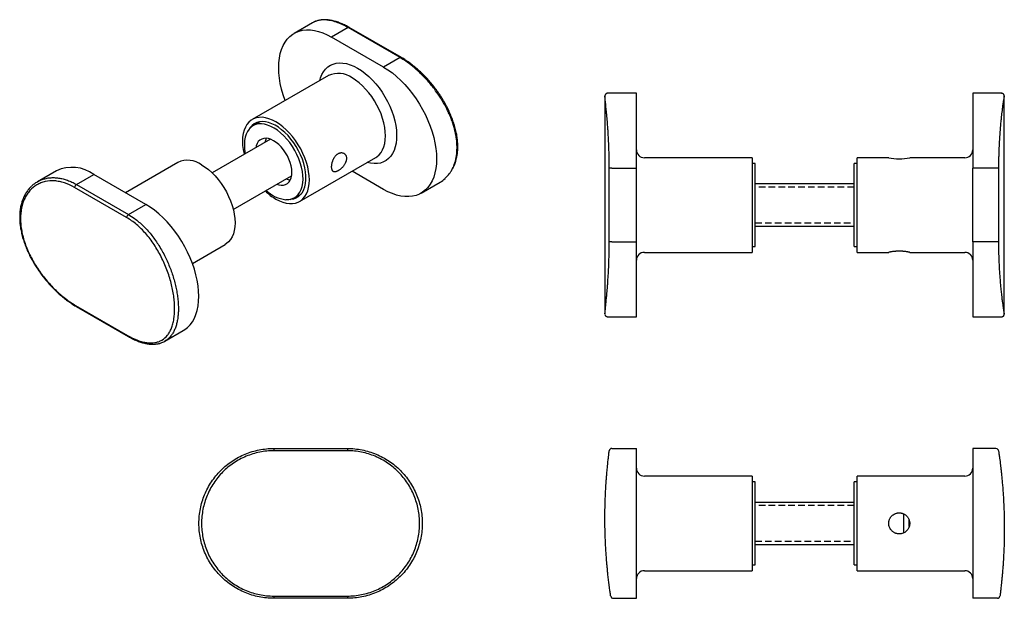
# Model space of a CAD drawing. Units: millimetres. Extents: x -211 to 210, y 0 to 311.
# Drawn here: x -211 to -23, y 60 to 170 of the extents above; entities that cross this region are included whole.
import ezdxf

# ---------------------------------------------------------------- set-up
doc = ezdxf.new("R2010")
doc.units = ezdxf.units.MM
doc.linetypes.add('HIDDEN', pattern=[0.375, 0.25, -0.125])
doc.layers.add('A1', color=7, linetype='Continuous')
doc.layers.add('A3', color=3, linetype='HIDDEN')

msp = doc.modelspace()

# ---------------------------------------------------------------- linework, layer by layer
at = {"layer": 'A1', "color": 7, "linetype": 'Continuous', "lineweight": 25}
for p, q in [((-154.83, 169.67), (-158.31, 167.66)), ((-154.73, 169.71), (-154.82, 169.67)), ((-148.07, 168.75), (-151.19, 166.95)), ((-138.17, 163.04), (-148.07, 168.75)), ((-137.92, 163.06), (-147.82, 168.78)), ((-141.29, 161.24), (-151.19, 166.95)), ((-138.17, 163.04), (-141.29, 161.24)), ((-137.91, 163.06), (-137.92, 163.06)), ((-151.8, 159.64), (-166.29, 151.27)), ((-151.8, 159.64), (-151.82, 159.63)), ((-164.85, 150.84), (-166.17, 150.08)), ((-164.94, 150.82), (-165.03, 150.73)), ((-162.8, 147.52), (-173.9, 141.11)), ((-180.44, 143.11), (-190.41, 137.35)), ((-157.29, 135.68), (-142.8, 144.05)), ((-203.57, 141.53), (-207.19, 139.44)), ((-199.75, 138.92), (-196.44, 140.83)), ((-186.54, 135.11), (-196.44, 140.83)), ((-169.9, 134.18), (-158.8, 140.59)), ((-141.29, 137.97), (-147.31, 141.45)), ((-199.75, 138.92), (-189.85, 133.2)), ((-134.16, 137.26), (-130.54, 139.35)), ((-190.2, 132.64), (-200.1, 138.36)), ((-158.27, 136.39), (-156.95, 137.15)), ((-189.85, 133.2), (-186.54, 135.11)), ((-177.69, 123.91), (-171.44, 127.52)), ((-199.91, 115.9), (-190.01, 110.19)), ((-199.81, 115.73), (-189.91, 110.02)), ((-182.9, 109.12), (-179.42, 111.14))]:
    msp.add_line(p, q, dxfattribs=at)
at = {"layer": 'A1', "color": 0, "linetype": 'Continuous', "lineweight": 25}
for p, q in [((-99.18, 155.71), (-99.18, 114.3)), ((-93.17, 156.26), (-98.67, 156.26)), ((-93.17, 142.01), (-93.17, 156.26)), ((-23.67, 156.26), (-29.17, 156.26)), ((-29.17, 156.26), (-29.17, 142.01)), ((-23.17, 155.71), (-23.17, 155.75)), ((-23.17, 114.3), (-23.17, 155.71)), ((-71.17, 144.01), (-91.67, 144.01)), ((-71.17, 144.01), (-71.17, 135.01)), ((-70.57, 142.91), (-71.17, 142.91)), ((-70.57, 127.11), (-70.57, 142.91)), ((-51.17, 142.91), (-51.77, 142.91)), ((-51.77, 127.11), (-51.77, 142.91)), ((-45.16, 144.01), (-51.17, 144.01)), ((-51.17, 126.01), (-51.17, 144.01)), ((-30.67, 144.01), (-41.17, 144.01)), ((-98.35, 142.01), (-98.35, 142.22)), ((-97.85, 142.01), (-98.35, 142.01)), ((-98.35, 128.01), (-98.35, 142.01)), ((-97.85, 142.01), (-93.17, 142.01)), ((-93.17, 128.01), (-93.17, 142.01)), ((-24.76, 142.01), (-29.17, 142.01)), ((-29.17, 128.01), (-29.17, 142.01)), ((-24.27, 142.01), (-24.76, 142.01)), ((-24.27, 142.01), (-24.27, 128.01)), ((-51.77, 139.01), (-70.57, 139.01)), ((-71.17, 135.01), (-71.17, 126.01)), ((-70.57, 131.01), (-51.77, 131.01)), ((-97.85, 128.01), (-98.35, 128.01)), ((-98.35, 127.91), (-98.35, 128.01)), ((-97.85, 128.01), (-93.17, 128.01)), ((-93.17, 113.76), (-93.17, 128.01)), ((-29.17, 128.01), (-29.17, 113.76)), ((-24.76, 128.01), (-29.17, 128.01)), ((-24.27, 128.01), (-24.76, 128.01)), ((-91.67, 126.01), (-71.17, 126.01)), ((-71.17, 127.11), (-70.57, 127.11)), ((-51.77, 127.11), (-51.17, 127.11)), ((-51.17, 126.01), (-45.17, 126.01)), ((-41.17, 126.01), (-30.67, 126.01)), ((-98.67, 113.76), (-93.17, 113.76)), ((-29.17, 113.76), (-23.67, 113.76)), ((-162.19, 88.71), (-162.19, 88.28)), ((-162.19, 88.71), (-148.19, 88.71)), ((-148.19, 88.28), (-162.19, 88.28)), ((-148.19, 88.71), (-148.19, 88.28)), ((-97.85, 88.71), (-93.17, 88.71)), ((-93.17, 60.21), (-93.17, 88.71)), ((-29.17, 88.71), (-29.17, 60.21)), ((-24.76, 88.71), (-29.17, 88.71)), ((-71.17, 83.46), (-91.67, 83.46)), ((-71.17, 83.46), (-71.17, 65.46)), ((-30.67, 83.46), (-51.17, 83.46)), ((-51.17, 65.46), (-51.17, 83.46)), ((-70.57, 82.36), (-71.17, 82.36)), ((-70.57, 74.46), (-70.57, 82.36)), ((-51.17, 82.36), (-51.77, 82.36)), ((-51.77, 67.29), (-51.77, 82.36)), ((-51.77, 78.46), (-70.57, 78.46)), ((-42.27, 72.67), (-42.27, 76.25)), ((-41.27, 73.84), (-41.27, 75.09)), ((-70.57, 66.56), (-70.57, 74.46)), ((-70.57, 70.46), (-51.77, 70.46)), ((-71.17, 66.56), (-70.57, 66.56)), ((-51.77, 66.56), (-51.77, 67.29)), ((-51.77, 66.56), (-51.17, 66.56)), ((-91.67, 65.46), (-71.17, 65.46)), ((-51.17, 65.46), (-30.67, 65.46)), ((-162.19, 60.64), (-162.19, 60.21)), ((-162.19, 60.64), (-148.19, 60.64)), ((-148.19, 60.21), (-162.19, 60.21)), ((-148.19, 60.64), (-148.19, 60.21)), ((-97.58, 60.21), (-93.17, 60.21)), ((-24.49, 60.21), (-29.17, 60.21))]:
    msp.add_line(p, q, dxfattribs=at)
at = {"layer": 'A1', "color": 7, "linetype": 'Continuous', "lineweight": 25, "flags": 128}
for points in [[(-160.04, 154.88), (-160.05, 154.9), (-160.41, 155.97), (-160.72, 157.04), (-160.95, 158.1), (-161.13, 159.14), (-161.23, 160.15), (-161.26, 161.13), (-161.23, 162.08), (-161.13, 162.97), (-160.95, 163.81), (-160.72, 164.6), (-160.41, 165.32), (-160.05, 165.97), (-159.62, 166.55), (-159.14, 167.05), (-158.6, 167.48), (-158.01, 167.82), (-157.38, 168.07), (-156.7, 168.24), (-155.98, 168.32), (-155.23, 168.31), (-154.46, 168.21), (-153.66, 168.02), (-152.85, 167.75), (-152.02, 167.39), (-151.19, 166.95)], [(-153.44, 158.69), (-153.3, 159.19), (-153.04, 159.81), (-152.73, 160.37), (-152.35, 160.86), (-151.91, 161.26), (-151.42, 161.59), (-150.89, 161.83), (-150.31, 161.98), (-149.69, 162.04), (-149.04, 162.02), (-148.36, 161.9), (-147.66, 161.7), (-146.95, 161.41), (-146.24, 161.03)], [(-141.29, 161.24), (-140.46, 160.72), (-139.63, 160.12), (-138.81, 159.45), (-138.02, 158.72), (-137.24, 157.92), (-136.49, 157.07), (-135.78, 156.16), (-135.1, 155.21), (-134.46, 154.22), (-133.87, 153.2), (-133.34, 152.16), (-132.85, 151.1), (-132.43, 150.02), (-132.06, 148.95), (-131.76, 147.88), (-131.52, 146.82), (-131.35, 145.78), (-131.25, 144.77), (-131.21, 143.79), (-131.25, 142.84), (-131.35, 141.95), (-131.52, 141.11), (-131.76, 140.32), (-132.06, 139.6), (-132.43, 138.95), (-132.85, 138.37), (-133.34, 137.87), (-133.87, 137.44), (-134.46, 137.1), (-135.1, 136.85), (-135.78, 136.68), (-136.49, 136.6), (-137.24, 136.61), (-138.02, 136.71), (-138.81, 136.89), (-139.63, 137.17), (-140.46, 137.53), (-141.29, 137.97)], [(-146.24, 161.03), (-145.52, 160.58), (-144.81, 160.05), (-144.11, 159.45), (-143.44, 158.78), (-142.79, 158.06), (-142.17, 157.28), (-141.59, 156.46), (-141.05, 155.6), (-140.56, 154.71), (-140.13, 153.8), (-139.75, 152.88), (-139.43, 151.95), (-139.18, 151.03), (-138.99, 150.12), (-138.87, 149.24), (-138.81, 148.38), (-138.83, 147.56), (-138.92, 146.79), (-139.07, 146.07), (-139.3, 145.41), (-139.58, 144.82), (-139.93, 144.3), (-140.34, 143.85), (-140.8, 143.48), (-141.31, 143.2), (-141.87, 143), (-142.47, 142.9), (-143.11, 142.88), (-143.77, 142.95), (-144.44, 143.1)], [(-142.8, 144.05), (-142.57, 144.2), (-142.15, 144.56), (-141.79, 144.99), (-141.48, 145.5), (-141.25, 146.08), (-141.07, 146.73), (-140.97, 147.43), (-140.93, 148.17), (-140.97, 148.96), (-141.07, 149.78), (-141.25, 150.62), (-141.48, 151.48), (-141.79, 152.34), (-142.15, 153.19), (-142.57, 154.03), (-143.04, 154.85), (-143.56, 155.63), (-144.12, 156.37), (-144.71, 157.07), (-145.33, 157.7), (-145.97, 158.27), (-146.63, 158.77), (-147.3, 159.2)], [(-161.79, 136.13), (-161.13, 135.79), (-160.47, 135.53), (-159.83, 135.35), (-159.21, 135.27), (-158.61, 135.28), (-158.05, 135.37), (-157.54, 135.56), (-157.06, 135.83), (-156.65, 136.19), (-156.28, 136.62), (-155.98, 137.13), (-155.74, 137.71), (-155.57, 138.36), (-155.46, 139.06), (-155.43, 139.81), (-155.46, 140.59), (-155.57, 141.41), (-155.74, 142.26), (-155.98, 143.11), (-156.28, 143.97), (-156.65, 144.83), (-157.06, 145.67), (-157.54, 146.48), (-158.05, 147.27), (-158.61, 148.01), (-159.21, 148.7), (-159.83, 149.33), (-160.47, 149.9), (-161.13, 150.4), (-161.79, 150.83), (-162.46, 151.17), (-163.12, 151.43), (-163.76, 151.6), (-164.38, 151.69), (-164.98, 151.68), (-165.53, 151.58), (-166.05, 151.4), (-166.52, 151.13), (-166.94, 150.77), (-167.3, 150.34), (-167.61, 149.82), (-167.85, 149.24), (-168.02, 148.6), (-168.12, 147.9), (-168.16, 147.15), (-168.12, 146.36), (-168.02, 145.54), (-167.85, 144.7), (-167.82, 144.62)], [(-159.88, 136.03), (-159.32, 136.05), (-158.81, 136.16), (-158.33, 136.36), (-157.91, 136.64), (-157.54, 137.01), (-157.23, 137.46), (-156.98, 137.98), (-156.79, 138.56), (-156.68, 139.21), (-156.63, 139.9), (-156.66, 140.64), (-156.75, 141.41), (-156.92, 142.2), (-157.15, 143.01), (-157.44, 143.82), (-157.79, 144.62), (-158.2, 145.4), (-158.66, 146.16), (-159.17, 146.88), (-159.71, 147.55), (-160.29, 148.17), (-160.89, 148.73), (-161.5, 149.22), (-162.13, 149.63), (-162.75, 149.96), (-163.37, 150.21), (-163.98, 150.37), (-164.56, 150.44), (-165.11, 150.42), (-165.63, 150.31), (-166.1, 150.11), (-166.53, 149.83), (-166.9, 149.46), (-167.21, 149.01), (-167.46, 148.49), (-167.64, 147.9), (-167.76, 147.26), (-167.8, 146.56), (-167.78, 145.83), (-167.68, 145.06), (-167.62, 144.73)], [(-159.07, 136.09), (-158.93, 136.1), (-158.4, 136.19), (-157.91, 136.37), (-157.47, 136.64), (-157.09, 136.99), (-156.76, 137.42), (-156.49, 137.93), (-156.28, 138.5), (-156.14, 139.13), (-156.07, 139.81), (-156.07, 140.54), (-156.14, 141.31), (-156.28, 142.1), (-156.49, 142.9), (-156.76, 143.72), (-157.09, 144.53), (-157.47, 145.33), (-157.91, 146.11), (-158.4, 146.85), (-158.93, 147.55), (-159.49, 148.21), (-160.08, 148.8), (-160.7, 149.34), (-161.32, 149.8), (-161.95, 150.18), (-162.58, 150.48), (-163.2, 150.7), (-163.8, 150.83), (-164.38, 150.87), (-164.93, 150.82), (-165.43, 150.69), (-165.9, 150.46), (-166.31, 150.15), (-166.67, 149.76), (-166.83, 149.54)], [(-160.77, 138.76), (-160.33, 138.79), (-159.94, 138.91), (-159.59, 139.11), (-159.3, 139.4), (-159.06, 139.76), (-158.89, 140.2), (-158.79, 140.7), (-158.75, 141.25), (-158.79, 141.84), (-158.9, 142.46), (-159.07, 143.09), (-159.31, 143.73), (-159.61, 144.36), (-159.96, 144.96), (-160.36, 145.53), (-160.79, 146.06), (-161.25, 146.52), (-161.74, 146.92), (-162.23, 147.24), (-162.72, 147.48), (-163.21, 147.64), (-163.67, 147.71), (-164.1, 147.68), (-164.5, 147.56), (-164.85, 147.36), (-165.14, 147.07), (-165.38, 146.7), (-165.55, 146.27), (-165.63, 145.88)], [(-163.62, 147.7), (-163.78, 147.29), (-163.87, 146.9)], [(-175.94, 142.66), (-175.27, 142.24), (-174.61, 141.74), (-173.97, 141.17), (-173.35, 140.53), (-172.75, 139.84), (-172.2, 139.1), (-171.68, 138.32), (-171.21, 137.5), (-170.79, 136.66), (-170.42, 135.81), (-170.12, 134.95), (-169.88, 134.09), (-169.71, 133.25), (-169.61, 132.43), (-169.57, 131.64), (-169.61, 130.89), (-169.71, 130.19), (-169.88, 129.55), (-170.12, 128.97), (-170.42, 128.46), (-170.79, 128.02), (-171.21, 127.67), (-171.44, 127.52)], [(-161.63, 138.95), (-161.23, 138.83), (-160.77, 138.76)], [(-159.87, 139.97), (-159.46, 139.85), (-159.05, 139.79)], [(-157.13, 137.05), (-157.13, 137.05), (-157.01, 137.08)], [(-179.42, 111.14), (-179.13, 111.32), (-178.59, 111.74), (-178.11, 112.24), (-177.68, 112.82), (-177.31, 113.48), (-177.01, 114.2), (-176.77, 114.98), (-176.6, 115.82), (-176.5, 116.72), (-176.47, 117.66), (-176.5, 118.64), (-176.6, 119.65), (-176.77, 120.69), (-177.01, 121.75), (-177.31, 122.82), (-177.68, 123.9), (-178.11, 124.97), (-178.59, 126.03), (-179.13, 127.08), (-179.72, 128.1), (-180.35, 129.09), (-181.03, 130.04), (-181.75, 130.94), (-182.49, 131.8), (-183.27, 132.59), (-184.07, 133.33), (-184.88, 134), (-185.71, 134.59), (-186.54, 135.11)]]:
    msp.add_lwpolyline(points, dxfattribs=at)
at = {"layer": 'A1', "color": 7, "linetype": 'Continuous', "lineweight": 25}
for centre, radius, start, end in [((-147.92, 168.55), 0.25, 65.5543, 125.7561), ((-138.02, 162.83), 0.25, 65.5543, 125.7561), ((-149.93, 155.57), 4.48, 54.0172, 114.6724), ((-178.57, 139.04), 4.48, 54.0172, 114.6724), ((-200.61, 135.05), 7.13, 54.1916, 114.4979), ((-199.33, 138.26), 0.78, 122.8617, 172.8746), ((-156.32, 145.38), 10.75, 225.6873, 239.368), ((-159.16, 142.38), 6.4, 225.7108, 263.5344), ((-189.43, 132.55), 0.78, 122.8617, 172.8746), ((-199.69, 115.92), 0.221, 183.6897, 236.5555), ((-189.79, 110.2), 0.222, 183.7608, 235.4971)]:
    msp.add_arc(centre, radius, start, end, dxfattribs=at)
at = {"layer": 'A1', "color": 0, "linetype": 'Continuous', "lineweight": 25}
for centre, radius, start, end in [((-91.67, 145.51), 1.5, 180, 270), ((-30.67, 145.51), 1.5, 270, 0), ((-43.17, 152.87), 9.09, 257.3247, 282.7112), ((-91.67, 124.51), 1.5, 90, 180), ((-30.67, 124.51), 1.5, 0, 90), ((-97.85, 88.21), 0.5, 90, 172.6223), ((-24.76, 88.21), 0.5, 31.8867, 90), ((-91.67, 84.96), 1.5, 180, 270), ((-30.67, 84.96), 1.5, 270, 0), ((-91.67, 63.96), 1.5, 90, 180), ((-30.67, 63.96), 1.5, 0, 90), ((-97.58, 60.71), 0.5, 188.5094, 270), ((-24.49, 60.71), 0.5, 270, 352.6223)]:
    msp.add_arc(centre, radius, start, end, dxfattribs=at)
at = {"layer": 'A1', "color": 7, "linetype": 'Continuous', "lineweight": 25}
for points, knots in [([(-148.07, 168.75), (-148.45, 168.96), (-149.2, 169.37), (-150.32, 169.81), (-151.37, 170.1), (-152.25, 170.22), (-152.93, 170.22), (-153.53, 170.15), (-154.14, 170.01), (-154.53, 169.81), (-154.73, 169.71)], [0, 0, 0, 0, 0.147487, 0.29179, 0.447163, 0.58613, 0.681889, 0.766432, 0.885593, 1, 1, 1, 1]), ([(-147.81, 168.76), (-147.86, 168.79), (-148.18, 168.98), (-148.76, 169.27), (-149.55, 169.63), (-150.33, 169.9), (-151.09, 170.1), (-151.82, 170.23), (-152.53, 170.27), (-153.19, 170.23), (-153.8, 170.1), (-154.28, 169.95), (-154.53, 169.81), (-154.61, 169.76)], [0, 0, 0, 0, 0.020745, 0.12535, 0.230797, 0.336774, 0.442847, 0.548439, 0.652993, 0.7559, 0.856609, 0.954394, 1, 1, 1, 1]), ([(-129.49, 140.16), (-129.23, 140.42), (-128.82, 140.83), (-128.39, 141.52), (-127.98, 142.3), (-127.61, 143.36), (-127.35, 144.73), (-127.3, 145.97), (-127.36, 147.02), (-127.46, 147.87), (-127.66, 148.97), (-127.96, 150.09), (-128.35, 151.22), (-128.71, 152.12), (-129.14, 153.06), (-129.77, 154.28), (-130.6, 155.65), (-131.74, 157.26), (-132.89, 158.64), (-133.96, 159.76), (-134.95, 160.7), (-136.08, 161.65), (-137.22, 162.47), (-137.93, 162.9), (-138.17, 163.04)], [0, 0, 0, 0, 0.054651, 0.086719, 0.11783, 0.177507, 0.238047, 0.294578, 0.326228, 0.358334, 0.390605, 0.447345, 0.479142, 0.511538, 0.5441, 0.581116, 0.644795, 0.696737, 0.76868, 0.816266, 0.848329, 0.904554, 0.967913, 1, 1, 1, 1]), ([(-128.37, 141.57), (-128.27, 141.73), (-128.04, 142.12), (-127.75, 142.79), (-127.5, 143.57), (-127.31, 144.39), (-127.2, 145.24), (-127.16, 146.12), (-127.2, 147.01), (-127.3, 147.93), (-127.47, 148.88), (-127.72, 149.86), (-128.02, 150.85), (-128.4, 151.85), (-128.83, 152.85), (-129.32, 153.84), (-129.86, 154.82), (-130.45, 155.77), (-131.08, 156.69), (-131.74, 157.57), (-132.43, 158.4), (-133.15, 159.2), (-133.89, 159.96), (-134.66, 160.67), (-135.44, 161.34), (-136.24, 161.97), (-137.05, 162.53), (-137.61, 162.89), (-137.89, 163.04), (-137.91, 163.05)], [0, 0, 0, 0, 0.028953, 0.068101, 0.107142, 0.14592, 0.184314, 0.222248, 0.259616, 0.297198, 0.335386, 0.374086, 0.413212, 0.452657, 0.492293, 0.531967, 0.571507, 0.610789, 0.649719, 0.688236, 0.726196, 0.76396, 0.802196, 0.840784, 0.879684, 0.918831, 0.958148, 0.99755, 1, 1, 1, 1]), ([(-148.36, 143.89), (-148.36, 143.93), (-148.36, 144.04), (-148.39, 144.21), (-148.44, 144.37), (-148.51, 144.51), (-148.6, 144.64), (-148.7, 144.75), (-148.82, 144.83), (-148.95, 144.91), (-149.12, 144.96), (-149.27, 144.97), (-149.41, 144.97), (-149.52, 144.95), (-149.62, 144.93), (-149.74, 144.89), (-149.9, 144.82), (-150.06, 144.72), (-150.21, 144.6), (-150.35, 144.47), (-150.52, 144.27), (-150.68, 144.03), (-150.81, 143.79), (-150.91, 143.56), (-150.98, 143.37), (-151.04, 143.21), (-151.07, 143.07), (-151.11, 142.91), (-151.15, 142.73), (-151.17, 142.58), (-151.18, 142.45), (-151.19, 142.31), (-151.19, 142.13), (-151.17, 141.92), (-151.12, 141.73), (-151.05, 141.58), (-150.97, 141.48), (-150.89, 141.4), (-150.8, 141.35), (-150.69, 141.32), (-150.58, 141.31), (-150.49, 141.32), (-150.4, 141.34), (-150.3, 141.36), (-150.17, 141.41), (-150.05, 141.46), (-149.95, 141.52), (-149.84, 141.59), (-149.68, 141.69), (-149.48, 141.85), (-149.26, 142.05), (-149.07, 142.25), (-148.92, 142.45), (-148.79, 142.63), (-148.66, 142.84), (-148.56, 143.04), (-148.49, 143.21), (-148.45, 143.34), (-148.4, 143.49), (-148.37, 143.67), (-148.36, 143.81), (-148.36, 143.89)], [0, 0, 0, 0, 0.012968, 0.032688, 0.052807, 0.065821, 0.085531, 0.105575, 0.118782, 0.138783, 0.159128, 0.179109, 0.192651, 0.206396, 0.213304, 0.226435, 0.246333, 0.266595, 0.279486, 0.299014, 0.318878, 0.344951, 0.371563, 0.384804, 0.404933, 0.418604, 0.425472, 0.438732, 0.458901, 0.472611, 0.479501, 0.492539, 0.512296, 0.532407, 0.558272, 0.584681, 0.597772, 0.617598, 0.637757, 0.651043, 0.671242, 0.684964, 0.69186, 0.705109, 0.725187, 0.738786, 0.745645, 0.7586, 0.778228, 0.798203, 0.8241, 0.850536, 0.863721, 0.883691, 0.904001, 0.923986, 0.937529, 0.951275, 0.958183, 0.978949, 1, 1, 1, 1]), ([(-200.1, 138.36), (-200.75, 138.73), (-201.39, 139.02), (-202.35, 139.33), (-202.67, 139.41), (-203.3, 139.53), (-203.62, 139.58), (-204.55, 139.63), (-205.14, 139.59), (-205.99, 139.4), (-206.27, 139.31), (-206.8, 139.1), (-207.06, 138.98), (-207.79, 138.55), (-208.23, 138.19), (-208.81, 137.54), (-208.99, 137.31), (-209.32, 136.81), (-209.47, 136.55), (-209.74, 136), (-209.86, 135.71), (-210.06, 135.1), (-210.15, 134.78), (-210.35, 133.78), (-210.41, 133.09), (-210.4, 131.99), (-210.38, 131.61), (-210.31, 130.85), (-210.25, 130.46), (-210.03, 129.29), (-209.82, 128.5), (-209.4, 127.3), (-209.24, 126.89), (-208.9, 126.09), (-208.71, 125.7), (-208.12, 124.52), (-207.67, 123.74), (-206.66, 122.22), (-206.13, 121.5), (-205.27, 120.47), (-204.98, 120.14), (-204.38, 119.48), (-204.07, 119.17), (-203.13, 118.26), (-202.5, 117.71), (-201.21, 116.72), (-200.55, 116.27), (-199.91, 115.9)], [0, 0, 0, 0, 0.0625, 0.0625, 0.09375, 0.09375, 0.125, 0.125, 0.1875, 0.1875, 0.21875, 0.21875, 0.25, 0.25, 0.3125, 0.3125, 0.34375, 0.34375, 0.375, 0.375, 0.40625, 0.40625, 0.4375, 0.4375, 0.5, 0.5, 0.53125, 0.53125, 0.5625, 0.5625, 0.625, 0.625, 0.65625, 0.65625, 0.6875, 0.6875, 0.75, 0.75, 0.8125, 0.8125, 0.84375, 0.84375, 0.875, 0.875, 0.9375, 0.9375, 1, 1, 1, 1]), ([(-208.26, 138.63), (-208.24, 138.66), (-208.04, 138.86), (-207.61, 139.19), (-206.97, 139.58), (-206.41, 139.84), (-206.05, 139.93), (-205.94, 139.96)], [0, 0, 0, 0, 0.03523, 0.311387, 0.594492, 0.879665, 1, 1, 1, 1]), ([(-205.94, 139.96), (-205.81, 140), (-205.43, 140.12), (-204.78, 140.21), (-203.98, 140.23), (-203.15, 140.16), (-202.31, 139.99), (-201.47, 139.73), (-200.61, 139.39), (-200.04, 139.07), (-199.75, 138.92)], [0, 0, 0, 0, 0.073368, 0.204681, 0.336923, 0.471386, 0.601781, 0.73309, 0.865455, 1, 1, 1, 1]), ([(-130.54, 139.35), (-130.53, 139.36), (-130.19, 139.54), (-129.82, 139.79), (-129.53, 140.12), (-129.49, 140.16)], [0, 0, 0, 0, 0.03591, 0.870975, 1, 1, 1, 1]), ([(-208.32, 138.59), (-208.34, 138.57), (-208.54, 138.39), (-208.88, 138), (-209.32, 137.4), (-209.69, 136.73), (-210, 136.02), (-210.24, 135.25), (-210.42, 134.43), (-210.53, 133.57), (-210.57, 132.67), (-210.53, 131.75), (-210.43, 130.81), (-210.25, 129.85), (-210.01, 128.86), (-209.7, 127.87), (-209.33, 126.88), (-208.9, 125.9), (-208.42, 124.93), (-207.88, 123.97), (-207.29, 123.03), (-206.66, 122.11), (-205.99, 121.22), (-205.28, 120.37), (-204.55, 119.56), (-203.8, 118.79), (-203.02, 118.07), (-202.23, 117.4), (-201.43, 116.78), (-200.64, 116.24), (-200.09, 115.89), (-199.82, 115.74), (-199.81, 115.73)], [0, 0, 0, 0, 0.0042326, 0.0392551, 0.0741775, 0.1089111, 0.143804, 0.1790877, 0.2146147, 0.2502181, 0.2856965, 0.3209278, 0.3562905, 0.3919695, 0.4278232, 0.4637164, 0.4995052, 0.5350288, 0.5704948, 0.6061779, 0.6419912, 0.6778274, 0.7135668, 0.7491306, 0.7846336, 0.8203124, 0.8561033, 0.891899, 0.9276092, 0.9630955, 0.998471, 1, 1, 1, 1]), ([(-189.85, 133.2), (-189.47, 132.96), (-188.79, 132.54), (-187.86, 131.8), (-187.05, 131.07), (-186.29, 130.28), (-185.55, 129.42), (-184.86, 128.51), (-184.2, 127.54), (-183.57, 126.51), (-183, 125.45), (-182.48, 124.37), (-182.02, 123.28), (-181.61, 122.17), (-181.25, 121.06), (-180.95, 119.95), (-180.71, 118.86), (-180.53, 117.79), (-180.41, 116.74), (-180.35, 115.73), (-180.35, 114.77), (-180.42, 113.85), (-180.54, 112.98), (-180.73, 112.19), (-180.98, 111.46), (-181.29, 110.8), (-181.67, 110.22), (-182.1, 109.72), (-182.52, 109.35), (-182.81, 109.19), (-182.92, 109.12)], [0, 0, 0, 0, 0.048777, 0.085691, 0.121397, 0.156608, 0.192066, 0.22733, 0.26284, 0.298732, 0.335146, 0.370169, 0.405433, 0.440975, 0.477091, 0.512048, 0.547251, 0.582704, 0.618755, 0.653936, 0.689368, 0.725186, 0.761535, 0.796932, 0.832582, 0.86862, 0.90519, 0.942145, 0.977348, 1, 1, 1, 1]), ([(-190.01, 110.19), (-189.37, 109.82), (-188.74, 109.52), (-187.83, 109.18), (-187.54, 109.08), (-186.95, 108.93), (-186.66, 108.87), (-185.83, 108.76), (-185.31, 108.76), (-184.59, 108.88), (-184.35, 108.94), (-183.91, 109.1), (-183.7, 109.2), (-183.1, 109.55), (-182.75, 109.86), (-182.28, 110.43), (-182.14, 110.64), (-181.89, 111.1), (-181.77, 111.34), (-181.56, 111.86), (-181.48, 112.13), (-181.32, 112.71), (-181.26, 113.02), (-181.1, 113.98), (-181.06, 114.67), (-181.07, 115.76), (-181.08, 116.14), (-181.14, 116.92), (-181.18, 117.31), (-181.35, 118.51), (-181.52, 119.33), (-181.84, 120.59), (-181.97, 121.01), (-182.23, 121.86), (-182.38, 122.28), (-182.85, 123.53), (-183.21, 124.35), (-184.04, 125.98), (-184.49, 126.75), (-185.22, 127.85), (-185.48, 128.21), (-186, 128.91), (-186.28, 129.25), (-187.12, 130.21), (-187.7, 130.79), (-188.62, 131.56), (-188.93, 131.8), (-189.56, 132.25), (-189.88, 132.46), (-190.2, 132.64)], [0, 0, 0, 0, 0.0625, 0.0625, 0.09375, 0.09375, 0.125, 0.125, 0.1875, 0.1875, 0.21875, 0.21875, 0.25, 0.25, 0.3125, 0.3125, 0.34375, 0.34375, 0.375, 0.375, 0.40625, 0.40625, 0.4375, 0.4375, 0.5, 0.5, 0.53125, 0.53125, 0.5625, 0.5625, 0.625, 0.625, 0.65625, 0.65625, 0.6875, 0.6875, 0.75, 0.75, 0.8125, 0.8125, 0.84375, 0.84375, 0.875, 0.875, 0.9375, 0.9375, 0.96875, 0.96875, 1, 1, 1, 1]), ([(-189.91, 110.02), (-189.84, 109.98), (-189.5, 109.78), (-188.91, 109.48), (-188.13, 109.14), (-187.37, 108.87), (-186.63, 108.68), (-185.9, 108.56), (-185.2, 108.52), (-184.54, 108.57), (-183.91, 108.69), (-183.37, 108.87), (-183.06, 109.05), (-182.92, 109.12)], [0, 0, 0, 0, 0.026794, 0.126992, 0.227179, 0.327191, 0.427554, 0.528574, 0.629587, 0.729793, 0.8285, 0.925194, 1, 1, 1, 1])]:
    msp.add_open_spline(points, degree=3, knots=knots, dxfattribs=at)
at = {"layer": 'A1', "color": 0, "linetype": 'Continuous', "lineweight": 25}
for points, knots in [([(-98.67, 156.26), (-98.67, 156.26), (-98.73, 156.27), (-98.84, 156.24), (-98.97, 156.17), (-99.06, 156.08), (-99.12, 155.99), (-99.15, 155.9), (-99.17, 155.84), (-99.17, 155.82), (-99.17, 155.8)], [0, 0, 0, 0, 0.012664, 0.183444, 0.343484, 0.481279, 0.605897, 0.723882, 0.850354, 1, 1, 1, 1]), ([(-98.35, 142.22), (-98.35, 142.53), (-98.35, 143.35), (-98.37, 144.48), (-98.41, 145.61), (-98.45, 146.59), (-98.5, 147.72), (-98.56, 148.8), (-98.63, 149.78), (-98.7, 150.77), (-98.79, 151.72), (-98.88, 152.75), (-98.97, 153.62), (-99.04, 154.35), (-99.1, 154.83), (-99.13, 155.17), (-99.16, 155.48), (-99.18, 155.67), (-99.17, 155.71), (-99.17, 155.71)], [0, 0, 0, 0, 0.045152, 0.119995, 0.167458, 0.215164, 0.270748, 0.345654, 0.393144, 0.440872, 0.525087, 0.581546, 0.668074, 0.743175, 0.800027, 0.848058, 0.896335, 0.980454, 1, 1, 1, 1]), ([(-23.17, 155.81), (-23.17, 155.83), (-23.18, 155.86), (-23.2, 155.94), (-23.25, 156.04), (-23.33, 156.14), (-23.46, 156.22), (-23.58, 156.26), (-23.65, 156.25), (-23.67, 156.25)], [0, 0, 0, 0, 0.173792, 0.3117816, 0.4498716, 0.6019164, 0.768093, 0.9418963, 1, 1, 1, 1]), ([(-23.17, 155.75), (-23.17, 155.75), (-23.18, 155.76), (-23.2, 155.68), (-23.22, 155.54), (-23.27, 155.27), (-23.34, 154.87), (-23.4, 154.45), (-23.47, 153.96), (-23.53, 153.5), (-23.58, 153.1), (-23.6, 153)], [0, 0, 0, 0, 0.138833, 0.217361, 0.299951, 0.454048, 0.609869, 0.709341, 0.790627, 0.948996, 1, 1, 1, 1]), ([(-23.6, 153), (-23.62, 152.8), (-23.67, 152.42), (-23.75, 151.68), (-23.84, 150.83), (-23.94, 149.79), (-24.01, 148.84), (-24.08, 147.85), (-24.14, 146.82), (-24.19, 145.73), (-24.21, 145.04), (-24.22, 144.76)], [0, 0, 0, 0, 0.102357, 0.190155, 0.321991, 0.45147, 0.582109, 0.656005, 0.787589, 0.916851, 1, 1, 1, 1]), ([(-24.22, 144.76), (-24.23, 144.61), (-24.24, 144.22), (-24.25, 143.56), (-24.26, 142.79), (-24.27, 142.27), (-24.27, 142.01)], [0, 0, 0, 0, 0.170484, 0.436497, 0.717777, 1, 1, 1, 1]), ([(-99.17, 114.3), (-99.17, 114.31), (-99.17, 114.35), (-99.16, 114.52), (-99.13, 114.82), (-99.09, 115.2), (-99.05, 115.61), (-98.99, 116.18), (-98.92, 116.85), (-98.85, 117.57), (-98.78, 118.39), (-98.7, 119.35), (-98.6, 120.61), (-98.52, 121.96), (-98.45, 123.39), (-98.39, 124.88), (-98.36, 126.33), (-98.35, 127.41), (-98.35, 127.91)], [0, 0, 0, 0, 0.026989, 0.08226, 0.156737, 0.203949, 0.251397, 0.306718, 0.381258, 0.428504, 0.475986, 0.559738, 0.615886, 0.701953, 0.785689, 0.841834, 0.927937, 1, 1, 1, 1]), ([(-24.27, 128.01), (-24.27, 127.63), (-24.26, 127.1), (-24.25, 126.58), (-24.25, 126.43)], [0, 0, 0, 0, 0.716148, 1, 1, 1, 1]), ([(-41.17, 126.01), (-41.17, 126.01), (-41.17, 126.01), (-41.21, 126.02), (-41.27, 126.03), (-41.35, 126.05), (-41.45, 126.07), (-41.57, 126.09), (-41.72, 126.11), (-41.88, 126.14), (-42.08, 126.17), (-42.28, 126.19), (-42.46, 126.21), (-42.6, 126.22), (-42.74, 126.22), (-42.9, 126.23), (-43.13, 126.23), (-43.35, 126.23), (-43.57, 126.23), (-43.78, 126.21), (-44.04, 126.19), (-44.3, 126.16), (-44.52, 126.13), (-44.69, 126.1), (-44.81, 126.08), (-44.9, 126.06), (-44.97, 126.05), (-45.04, 126.04), (-45.1, 126.02), (-45.14, 126.02), (-45.16, 126.01), (-45.17, 126.01), (-45.17, 126.01), (-45.17, 126.01)], [0, 0, 0, 0, 0.0259347, 0.0653732, 0.1056096, 0.131635, 0.1710531, 0.2111406, 0.2375519, 0.2775533, 0.3182397, 0.3582005, 0.3852835, 0.4127726, 0.4265869, 0.4528471, 0.4926423, 0.5331633, 0.5589451, 0.5979988, 0.6377249, 0.6898675, 0.7430903, 0.7695714, 0.8098272, 0.8371667, 0.8509027, 0.8774214, 0.9177574, 0.9451757, 0.9589549, 0.9850308, 1, 1, 1, 1]), ([(-24.25, 126.43), (-24.25, 126.17), (-24.24, 125.53), (-24.2, 124.55), (-24.16, 123.48), (-24.1, 122.39), (-24.02, 121.35), (-23.95, 120.36), (-23.87, 119.56), (-23.79, 118.71), (-23.71, 117.96), (-23.65, 117.47), (-23.63, 117.27)], [0, 0, 0, 0, 0.073685, 0.176723, 0.280457, 0.385773, 0.501247, 0.60434, 0.708112, 0.778989, 0.91284, 1, 1, 1, 1]), ([(-23.63, 117.27), (-23.61, 117.16), (-23.58, 116.84), (-23.51, 116.35), (-23.43, 115.79), (-23.36, 115.3), (-23.3, 114.9), (-23.25, 114.63), (-23.21, 114.41), (-23.18, 114.26), (-23.17, 114.27), (-23.17, 114.27)], [0, 0, 0, 0, 0.052927, 0.153117, 0.273117, 0.393994, 0.511678, 0.630195, 0.708153, 0.855389, 1, 1, 1, 1]), ([(-99.17, 114.2), (-99.17, 114.19), (-99.16, 114.16), (-99.15, 114.09), (-99.1, 113.99), (-99.02, 113.89), (-98.9, 113.81), (-98.77, 113.76), (-98.69, 113.76), (-98.67, 113.77)], [0, 0, 0, 0, 0.149029, 0.287147, 0.424817, 0.575746, 0.741832, 0.916678, 1, 1, 1, 1]), ([(-23.67, 113.76), (-23.67, 113.76), (-23.61, 113.75), (-23.5, 113.78), (-23.37, 113.85), (-23.28, 113.94), (-23.22, 114.03), (-23.19, 114.11), (-23.18, 114.17), (-23.17, 114.19), (-23.17, 114.2)], [0, 0, 0, 0, 0.01013, 0.187998, 0.355212, 0.499115, 0.629188, 0.75221, 0.883828, 1, 1, 1, 1]), ([(-23.17, 114.27), (-23.17, 114.27), (-23.16, 114.27), (-23.17, 114.28), (-23.17, 114.3)], [0, 0, 0, 0, 0.089128, 1, 1, 1, 1]), ([(-162.19, 60.21), (-162.66, 60.21), (-163.13, 60.24), (-164.07, 60.33), (-164.53, 60.4), (-165.91, 60.67), (-166.79, 60.94), (-168.09, 61.48), (-168.51, 61.68), (-169.34, 62.12), (-169.74, 62.36), (-170.89, 63.14), (-171.61, 63.73), (-172.94, 65.06), (-173.53, 65.78), (-174.3, 66.93), (-174.54, 67.33), (-174.98, 68.15), (-175.18, 68.58), (-175.72, 69.88), (-175.99, 70.76), (-176.26, 72.13), (-176.33, 72.6), (-176.42, 73.54), (-176.44, 74), (-176.44, 75.4), (-176.35, 76.32), (-176.08, 77.7), (-175.96, 78.16), (-175.69, 79.05), (-175.53, 79.49), (-175.18, 80.35), (-174.98, 80.77), (-174.54, 81.59), (-174.3, 82), (-173.52, 83.16), (-172.93, 83.88), (-171.94, 84.87), (-171.6, 85.18), (-170.87, 85.77), (-170.49, 86.05), (-169.33, 86.83), (-168.51, 87.27), (-167.22, 87.8), (-166.78, 87.96), (-165.88, 88.24), (-165.43, 88.35), (-164.06, 88.62), (-163.13, 88.71), (-162.19, 88.71)], [0, 0, 0, 0, 0.03125, 0.03125, 0.0625, 0.0625, 0.125, 0.125, 0.15625, 0.15625, 0.1875, 0.1875, 0.25, 0.25, 0.3125, 0.3125, 0.34375, 0.34375, 0.375, 0.375, 0.4375, 0.4375, 0.46875, 0.46875, 0.5, 0.5, 0.5625, 0.5625, 0.59375, 0.59375, 0.625, 0.625, 0.65625, 0.65625, 0.6875, 0.6875, 0.75, 0.75, 0.78125, 0.78125, 0.8125, 0.8125, 0.875, 0.875, 0.90625, 0.90625, 0.9375, 0.9375, 1, 1, 1, 1]), ([(-162.19, 88.28), (-163.1, 88.28), (-164, 88.19), (-165.32, 87.92), (-165.76, 87.81), (-166.62, 87.55), (-167.05, 87.39), (-168.31, 86.87), (-169.1, 86.44), (-170.22, 85.69), (-170.58, 85.42), (-171.28, 84.84), (-171.61, 84.53), (-172.56, 83.58), (-173.13, 82.88), (-173.88, 81.75), (-174.11, 81.36), (-174.54, 80.56), (-174.73, 80.15), (-175.07, 79.32), (-175.22, 78.9), (-175.48, 78.04), (-175.59, 77.59), (-175.85, 76.26), (-175.94, 75.36), (-175.94, 74.01), (-175.92, 73.56), (-175.83, 72.66), (-175.77, 72.21), (-175.5, 70.88), (-175.24, 70.02), (-174.73, 68.77), (-174.54, 68.35), (-174.11, 67.55), (-173.88, 67.17), (-173.14, 66.05), (-172.57, 65.35), (-171.29, 64.06), (-170.6, 63.49), (-169.48, 62.73), (-169.1, 62.5), (-168.3, 62.07), (-167.89, 61.87), (-166.64, 61.35), (-165.78, 61.09), (-164.02, 60.73), (-163.1, 60.64), (-162.19, 60.64)], [0, 0, 0, 0, 0.0625, 0.0625, 0.09375, 0.09375, 0.125, 0.125, 0.1875, 0.1875, 0.21875, 0.21875, 0.25, 0.25, 0.3125, 0.3125, 0.34375, 0.34375, 0.375, 0.375, 0.40625, 0.40625, 0.4375, 0.4375, 0.5, 0.5, 0.53125, 0.53125, 0.5625, 0.5625, 0.625, 0.625, 0.65625, 0.65625, 0.6875, 0.6875, 0.75, 0.75, 0.8125, 0.8125, 0.84375, 0.84375, 0.875, 0.875, 0.9375, 0.9375, 1, 1, 1, 1]), ([(-148.19, 88.71), (-147.72, 88.71), (-147.25, 88.69), (-146.31, 88.6), (-145.85, 88.53), (-144.48, 88.25), (-143.59, 87.98), (-142.3, 87.44), (-141.87, 87.24), (-141.05, 86.8), (-140.65, 86.56), (-139.49, 85.79), (-138.77, 85.2), (-137.44, 83.87), (-136.85, 83.14), (-136.08, 81.99), (-135.84, 81.59), (-135.4, 80.76), (-135.2, 80.34), (-134.66, 79.04), (-134.4, 78.15), (-134.12, 76.78), (-134.05, 76.31), (-133.96, 75.38), (-133.94, 74.91), (-133.94, 73.52), (-134.03, 72.59), (-134.31, 71.21), (-134.43, 70.75), (-134.7, 69.86), (-134.85, 69.43), (-135.21, 68.57), (-135.41, 68.15), (-135.85, 67.33), (-136.09, 66.92), (-136.87, 65.76), (-137.46, 65.04), (-138.45, 64.06), (-138.79, 63.74), (-139.51, 63.15), (-139.89, 62.87), (-141.05, 62.1), (-141.87, 61.66), (-143.16, 61.12), (-143.61, 60.96), (-144.5, 60.69), (-144.96, 60.58), (-146.32, 60.31), (-147.25, 60.21), (-148.19, 60.21)], [0, 0, 0, 0, 0.03125, 0.03125, 0.0625, 0.0625, 0.125, 0.125, 0.15625, 0.15625, 0.1875, 0.1875, 0.25, 0.25, 0.3125, 0.3125, 0.34375, 0.34375, 0.375, 0.375, 0.4375, 0.4375, 0.46875, 0.46875, 0.5, 0.5, 0.5625, 0.5625, 0.59375, 0.59375, 0.625, 0.625, 0.65625, 0.65625, 0.6875, 0.6875, 0.75, 0.75, 0.78125, 0.78125, 0.8125, 0.8125, 0.875, 0.875, 0.90625, 0.90625, 0.9375, 0.9375, 1, 1, 1, 1]), ([(-148.19, 60.64), (-147.28, 60.64), (-146.38, 60.73), (-145.06, 60.99), (-144.63, 61.1), (-143.76, 61.37), (-143.33, 61.52), (-142.08, 62.05), (-141.29, 62.47), (-140.17, 63.23), (-139.81, 63.5), (-139.11, 64.07), (-138.77, 64.38), (-137.83, 65.33), (-137.26, 66.03), (-136.51, 67.16), (-136.27, 67.55), (-135.85, 68.35), (-135.66, 68.75), (-135.32, 69.58), (-135.17, 70.01), (-134.91, 70.87), (-134.8, 71.31), (-134.53, 72.65), (-134.44, 73.54), (-134.44, 74.89), (-134.46, 75.34), (-134.55, 76.25), (-134.62, 76.7), (-134.88, 78.03), (-135.14, 78.89), (-135.65, 80.14), (-135.84, 80.55), (-136.27, 81.35), (-136.5, 81.74), (-137.24, 82.86), (-137.81, 83.56), (-139.09, 84.86), (-139.78, 85.43), (-140.9, 86.18), (-141.28, 86.41), (-142.08, 86.84), (-142.49, 87.04), (-143.74, 87.56), (-144.6, 87.83), (-145.93, 88.1), (-146.38, 88.16), (-147.28, 88.25), (-147.74, 88.28), (-148.19, 88.28)], [0, 0, 0, 0, 0.0625, 0.0625, 0.09375, 0.09375, 0.125, 0.125, 0.1875, 0.1875, 0.21875, 0.21875, 0.25, 0.25, 0.3125, 0.3125, 0.34375, 0.34375, 0.375, 0.375, 0.40625, 0.40625, 0.4375, 0.4375, 0.5, 0.5, 0.53125, 0.53125, 0.5625, 0.5625, 0.625, 0.625, 0.65625, 0.65625, 0.6875, 0.6875, 0.75, 0.75, 0.8125, 0.8125, 0.84375, 0.84375, 0.875, 0.875, 0.9375, 0.9375, 0.96875, 0.96875, 1, 1, 1, 1]), ([(-98.07, 60.64), (-98.08, 60.65), (-98.08, 60.67), (-98.1, 60.82), (-98.14, 61.07), (-98.18, 61.4), (-98.25, 61.83), (-98.32, 62.37), (-98.4, 62.98), (-98.49, 63.72), (-98.58, 64.54), (-98.67, 65.43), (-98.75, 66.25), (-98.84, 67.21), (-98.92, 68.29), (-99, 69.41), (-99.05, 70.4), (-99.1, 71.53), (-99.14, 72.75), (-99.17, 73.97), (-99.18, 75.01), (-99.18, 76.04), (-99.16, 77.16), (-99.14, 78.34), (-99.1, 79.44), (-99.05, 80.47), (-98.99, 81.54), (-98.92, 82.56), (-98.85, 83.47), (-98.78, 84.37), (-98.7, 85.23), (-98.6, 86.14), (-98.52, 86.91), (-98.45, 87.5), (-98.39, 87.94), (-98.35, 88.22), (-98.35, 88.26), (-98.35, 88.27)], [0, 0, 0, 0, 0.025209, 0.053978, 0.079668, 0.105532, 0.13179, 0.160701, 0.189613, 0.212158, 0.247574, 0.274357, 0.296963, 0.319682, 0.355299, 0.382262, 0.40504, 0.427935, 0.463357, 0.490171, 0.512825, 0.535594, 0.561894, 0.590848, 0.619801, 0.642379, 0.668703, 0.704171, 0.726709, 0.749247, 0.789099, 0.815817, 0.85677, 0.896615, 0.923331, 0.964302, 1, 1, 1, 1]), ([(-24.27, 88.35), (-24.27, 88.36), (-24.28, 88.38), (-24.3, 88.43), (-24.33, 88.46), (-24.34, 88.48)], [0, 0, 0, 0, 0.304816, 0.69887, 1, 1, 1, 1]), ([(-24.27, 88.28), (-24.26, 88.27), (-24.26, 88.26), (-24.24, 88.1), (-24.2, 87.86), (-24.16, 87.53), (-24.1, 87.1), (-24.02, 86.58), (-23.95, 85.97), (-23.87, 85.32), (-23.78, 84.59), (-23.7, 83.78), (-23.61, 82.88), (-23.52, 81.89), (-23.43, 80.85), (-23.36, 79.78), (-23.3, 78.69), (-23.25, 77.59), (-23.21, 76.48), (-23.18, 75.26), (-23.16, 74.08), (-23.17, 72.88), (-23.18, 71.77), (-23.2, 70.64), (-23.24, 69.54), (-23.29, 68.5), (-23.34, 67.47), (-23.41, 66.48), (-23.48, 65.57), (-23.55, 64.69), (-23.63, 63.85), (-23.7, 63.12), (-23.77, 62.52), (-23.82, 62.02), (-23.88, 61.59), (-23.92, 61.18), (-23.96, 60.9), (-23.99, 60.7), (-23.99, 60.67), (-23.99, 60.65)], [0, 0, 0, 0, 0.0241415, 0.0529401, 0.0786566, 0.104547, 0.1308323, 0.1596527, 0.185383, 0.2112828, 0.2367519, 0.2623836, 0.290542, 0.3189198, 0.3461777, 0.3736349, 0.4003669, 0.4272879, 0.4527839, 0.4784447, 0.5122653, 0.5350581, 0.561385, 0.5902481, 0.6160154, 0.6419524, 0.6683035, 0.6971906, 0.7229775, 0.7489333, 0.7788435, 0.8090194, 0.832741, 0.8565956, 0.882063, 0.9076972, 0.9414883, 0.9642659, 1, 1, 1, 1]), ([(-41.17, 74.46), (-41.17, 74.52), (-41.17, 74.65), (-41.21, 74.87), (-41.27, 75.09), (-41.35, 75.3), (-41.45, 75.49), (-41.57, 75.67), (-41.72, 75.84), (-41.88, 76), (-42.08, 76.15), (-42.28, 76.26), (-42.46, 76.34), (-42.6, 76.38), (-42.74, 76.42), (-42.9, 76.45), (-43.13, 76.47), (-43.35, 76.46), (-43.57, 76.43), (-43.78, 76.37), (-44.04, 76.27), (-44.3, 76.12), (-44.52, 75.95), (-44.69, 75.77), (-44.81, 75.61), (-44.9, 75.47), (-44.97, 75.34), (-45.04, 75.19), (-45.1, 75), (-45.14, 74.83), (-45.16, 74.7), (-45.17, 74.53), (-45.17, 74.31), (-45.13, 74.03), (-45.04, 73.74), (-44.93, 73.49), (-44.79, 73.28), (-44.65, 73.11), (-44.49, 72.96), (-44.31, 72.82), (-44.15, 72.71), (-43.99, 72.64), (-43.86, 72.58), (-43.7, 72.53), (-43.51, 72.49), (-43.34, 72.47), (-43.2, 72.46), (-43.03, 72.46), (-42.81, 72.49), (-42.55, 72.56), (-42.26, 72.67), (-42.03, 72.81), (-41.84, 72.97), (-41.68, 73.13), (-41.52, 73.32), (-41.4, 73.52), (-41.32, 73.7), (-41.27, 73.83), (-41.22, 74), (-41.18, 74.2), (-41.17, 74.37), (-41.17, 74.46)], [0, 0, 0, 0, 0.012968, 0.032688, 0.052807, 0.065821, 0.085531, 0.105575, 0.118782, 0.138783, 0.159128, 0.179109, 0.192651, 0.206396, 0.213304, 0.226435, 0.246333, 0.266595, 0.279486, 0.299014, 0.318878, 0.344951, 0.371563, 0.384804, 0.404933, 0.418604, 0.425472, 0.438732, 0.458901, 0.472611, 0.479501, 0.492539, 0.512296, 0.532407, 0.558272, 0.584681, 0.597772, 0.617598, 0.637757, 0.651043, 0.671242, 0.684964, 0.69186, 0.705109, 0.725187, 0.738786, 0.745645, 0.7586, 0.778228, 0.798203, 0.8241, 0.850536, 0.863721, 0.883691, 0.904001, 0.923986, 0.937529, 0.951275, 0.958183, 0.978949, 1, 1, 1, 1]), ([(-24.06, 60.46), (-24.05, 60.47), (-24.03, 60.5), (-24.01, 60.55), (-24, 60.58), (-24, 60.59), (-24, 60.59)], [0, 0, 0, 0, 0.236859, 0.634529, 0.917336, 1, 1, 1, 1])]:
    msp.add_open_spline(points, degree=3, knots=knots, dxfattribs=at)
at = {"layer": 'A3', "color": 3, "lineweight": 25, "ltscale": 5}
for p, q in [((-51.77, 138.38), (-70.57, 138.38)), ((-70.57, 131.63), (-51.77, 131.63)), ((-51.77, 77.84), (-70.57, 77.84)), ((-70.57, 71.09), (-51.77, 71.09))]:
    msp.add_line(p, q, dxfattribs=at)

doc.saveas('drawing.dxf')
